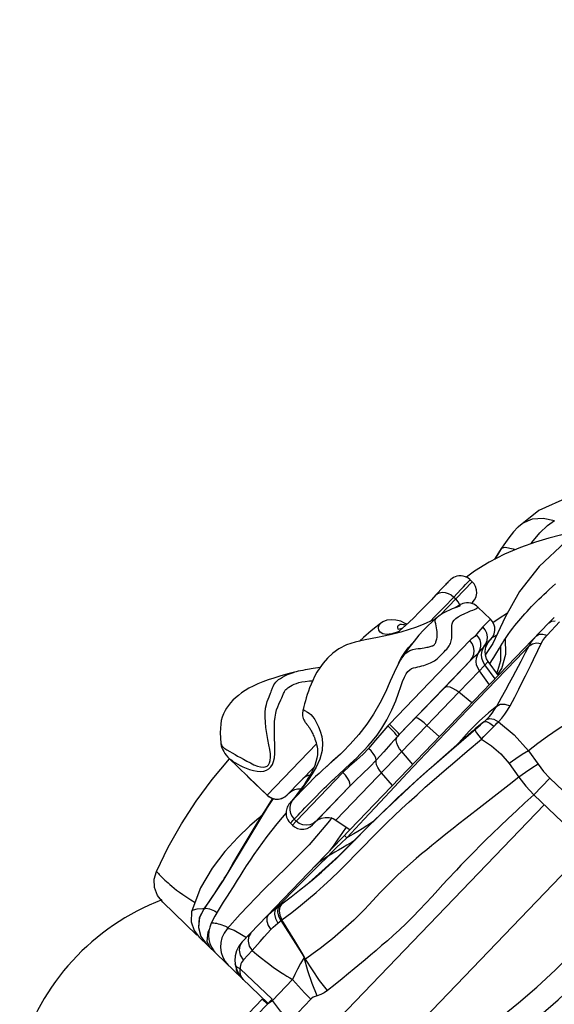
# Model space of a CAD drawing. Units: millimetres. Extents: x 139235 to 156391, y 5026 to 16452.
# Drawn here: x 148090 to 148352, y 11424 to 11906 of the extents above; entities that cross this region are included whole.
import ezdxf

# ---------------------------------------------------------------- set-up
doc = ezdxf.new("R2010")
doc.units = ezdxf.units.MM
doc.layers.add('DEFAULT', color=7, linetype='Continuous')
doc.layers.add('DiKom', color=7, linetype='Continuous')

# ---------------------------------------------------------------- blocks, each defined once
blk = doc.blocks.new('RC-20402')
at = {"layer": 'DiKom', "color": 7, "linetype": 'Continuous'}
for p, q in [((168188.83, 11350.76), (168975.68, 12169.4)), ((168299.06, 11657.92), (168299.08, 11657.93)), ((168277.69, 11636.2), (168273.66, 11633.26)), ((168262.4, 11628.44), (168258.81, 11624.59)), ((168276.59, 11631.01), (168260.83, 11614.61)), ((168276.59, 11631.01), (168275.6, 11631.97)), ((168267.53, 11623.55), (168270.9, 11627.17)), ((168267.53, 11623.55), (168268.51, 11622.61)), ((168269.77, 11619.32), (168268.12, 11618.27)), ((168276.79, 11621.12), (168276.11, 11620.41)), ((168285.47, 11612.76), (168279.36, 11618.63)), ((168255.95, 11611.6), (168258.3, 11613.98)), ((168258.3, 11613.98), (168261.33, 11617.06)), ((168259.4, 11613.56), (168259.43, 11613.58)), ((168292.63, 11613.75), (168286.58, 11600.83)), ((168164.13, 11454.94), (168313.98, 11610.85)), ((168231.22, 11610.22), (168231.62, 11610.62)), ((168231.62, 11610.62), (168231.63, 11610.63)), ((168285.47, 11612.76), (168281.76, 11608.93)), ((168313.12, 11604.88), (168319.15, 11611.4)), ((168288.49, 11604.92), (168286.37, 11603.79)), ((168311.11, 11602.23), (168312.05, 11603.6)), ((168312.05, 11603.6), (168313.12, 11604.88)), ((168275.29, 11602.21), (168236.1, 11561.41)), ((168281.39, 11598.43), (168285.06, 11602.24)), ((168282.11, 11598.86), (168283.16, 11600.27)), ((168286.58, 11600.83), (168282.95, 11595.47)), ((168285.06, 11602.23), (168284.06, 11601.18)), ((168284.82, 11601.97), (168285.01, 11602.17)), ((168285.66, 11602.86), (168285.06, 11602.24)), ((168285.63, 11602.82), (168285.72, 11602.92)), ((168289.8, 11598.48), (168290.54, 11599.73)), ((168304.39, 11599.7), (168297.96, 11593.05)), ((168302.66, 11596.37), (168304.39, 11599.7)), ((168308.65, 11597.32), (168310.31, 11600.78)), ((168310.31, 11600.78), (168311.11, 11602.23)), ((168240.68, 11591.56), (168241.97, 11593.97)), ((168300.48, 11592.26), (168302.66, 11596.37)), ((168240.51, 11591.13), (168240.68, 11591.56)), ((168240.86, 11556.26), (168275.73, 11592.57)), ((168275.73, 11592.57), (168262.74, 11579.04)), ((168280.02, 11587.46), (168284.38, 11591.97)), ((168287.8, 11583.6), (168282.78, 11590.32)), ((168289.33, 11585.2), (168284.38, 11591.97)), ((168285.16, 11590.9), (168286.18, 11592.47)), ((168297.96, 11593.05), (168288.17, 11582.87)), ((168189.62, 11586.8), (168189.63, 11586.8)), ((168269.99, 11577.02), (168280.02, 11587.46)), ((168284.99, 11580.69), (168280.02, 11587.46)), ((168288.17, 11582.87), (168279.61, 11574)), ((168240.86, 11556.26), (168262.74, 11579.04)), ((168242.06, 11547.95), (168269.99, 11577.02)), ((168276.41, 11571.76), (168269.99, 11577.02)), ((168279.61, 11574), (168274.04, 11568.21)), ((168274.04, 11568.21), (168267.39, 11561.24)), ((168236.1, 11561.41), (168235.26, 11560.52)), ((168260.55, 11555.26), (168254.42, 11560.8)), ((168267.39, 11561.24), (168259.89, 11553.34)), ((168271.11, 11552.91), (168280.59, 11561.01)), ((168282.25, 11562.45), (168278.02, 11559.09)), ((168280.59, 11561.01), (168282.25, 11562.45)), ((168240.86, 11556.26), (168239.95, 11555.29)), ((168276.03, 11557.39), (168257.99, 11541.55)), ((168275.02, 11557.88), (168270.06, 11552.29)), ((168276.59, 11557.87), (168276.03, 11557.39)), ((168278.02, 11559.09), (168276.59, 11557.87)), ((168200.36, 11551.71), (168176.23, 11526.6)), ((168259.89, 11553.34), (168244.78, 11537.36)), ((168270.06, 11552.29), (168269.53, 11551.68)), ((168226.31, 11531.55), (168242.06, 11547.95)), ((168247.52, 11541.69), (168242.06, 11547.95)), ((168304.03, 11548.35), (168308.73, 11541.74)), ((168157.42, 11544.93), (168176.35, 11526.73)), ((168211.5, 11536.98), (168216.89, 11541.94)), ((168258.91, 11542.36), (168248.62, 11533.21)), ((168255.52, 11539.38), (168258.91, 11542.36)), ((168294.58, 11542.09), (168299.28, 11535.49)), ((168166.01, 11536.67), (168167.33, 11535.17)), ((168186.13, 11526.8), (168199.21, 11540.41)), ((168213.32, 11537.7), (168190.54, 11513.96)), ((168209.2, 11534.84), (168211.5, 11536.98)), ((168237.61, 11531.39), (168232.16, 11537.64)), ((168257.99, 11534.35), (168262.77, 11538.5)), ((168167.32, 11535.17), (168176.23, 11526.6)), ((168209.89, 11514.44), (168226.31, 11531.55)), ((168248.62, 11533.21), (168228.77, 11514.41)), ((168314.5, 11535.04), (168306.67, 11526.9)), ((168314.5, 11535.04), (168363.64, 11487.82)), ((168186.66, 11527.35), (168187, 11527.67)), ((168187.27, 11527.9), (168186.92, 11527.59)), ((168187, 11527.67), (168187.01, 11527.67)), ((168216.53, 11530.93), (168198.52, 11512.16)), ((168201.49, 11515.26), (168216.53, 11530.93)), ((168306.67, 11526.9), (168333.42, 11501.19)), ((168179.19, 11524.95), (168176.21, 11520.62)), ((168187.52, 11522.97), (168187.12, 11522.46)), ((168187.74, 11523.23), (168187.52, 11522.97)), ((168188.14, 11523.71), (168187.74, 11523.23)), ((168187.84, 11523.17), (168187.92, 11523.23)), ((168187.92, 11523.23), (168187.93, 11523.24)), ((168188.57, 11524.1), (168187.98, 11523.39)), ((168188.94, 11524.67), (168188.14, 11523.71)), ((168188.82, 11524.23), (168188.46, 11523.83)), ((168189.84, 11525.6), (168188.57, 11524.1)), ((168190.1, 11525.65), (168188.82, 11524.23)), ((168194.67, 11520.4), (168197.07, 11522.85)), ((168197.07, 11522.85), (168199.46, 11525.27)), ((168311.79, 11521.98), (168199.21, 11404.85)), ((168176.21, 11520.62), (168154.59, 11484.72)), ((168187.65, 11512.9), (168188.62, 11511.96)), ((168190.54, 11513.96), (168188.62, 11511.96)), ((168189.55, 11514.9), (168190.54, 11513.96)), ((168198.52, 11512.16), (168199.77, 11513.45)), ((168199.66, 11513.34), (168201.11, 11514.54)), ((168199.66, 11513.34), (168199.99, 11513.69)), ((168199.81, 11513.5), (168199.66, 11513.34)), ((168207.83, 11515.75), (168206.79, 11514.1)), ((168209.89, 11514.44), (168216.83, 11509.77)), ((168228.77, 11514.41), (168211.23, 11496.77)), ((168218.16, 11503.62), (168225.84, 11511.44)), ((168211.05, 11505.12), (168212.18, 11506.73)), ((168206.96, 11499.5), (168208.07, 11500.98)), ((168211.23, 11496.77), (168196.68, 11483.78)), ((168206.22, 11497.01), (168201.11, 11491.93)), ((168122.15, 11489.37), (168122.78, 11488.68)), ((168149.34, 11490.9), (168143.75, 11481.27)), ((168201.11, 11491.93), (168192.28, 11483.1)), ((168154.62, 11484.78), (168145.3, 11470.98)), ((168154.59, 11484.72), (168154.62, 11484.78)), ((168155.3, 11485.9), (168156.33, 11487.6)), ((168196.67, 11483.77), (168199.03, 11485.73)), ((168199.03, 11485.73), (168199.49, 11486.12)), ((168143.75, 11481.27), (168139.49, 11470.11)), ((168160.49, 11483.1), (168156.67, 11477.22)), ((168160.33, 11482.85), (168160.49, 11483.1)), ((168192.28, 11483.1), (168180.97, 11471.76)), ((168200.28, 11479.13), (168203.89, 11482.34)), ((168125.26, 11474.27), (168141.98, 11458.2)), ((168138.95, 11475.46), (168141.03, 11474.14)), ((168180.97, 11471.76), (168183.47, 11473.57)), ((168145.32, 11470.99), (168143.18, 11466.79)), ((168145.3, 11470.99), (168145.32, 11470.99)), ((168150.5, 11470.05), (168151.81, 11469.32)), ((168179.52, 11470.64), (168180.97, 11471.76)), ((168182.37, 11472.77), (168181.55, 11471.47)), ((168183.52, 11465.68), (168188.3, 11469.31)), ((168143.18, 11466.79), (168142.69, 11462.11)), ((168181.53, 11464.12), (168183.52, 11465.68)), ((168181.9, 11467.48), (168183.02, 11465.29)), ((168182.47, 11467.92), (168183.52, 11465.68)), ((168183.02, 11465.29), (168191.23, 11452.29)), ((168189.82, 11455.35), (168183.52, 11465.68)), ((168147.26, 11459.59), (168146.77, 11455.3)), ((168147.96, 11460.97), (168147.26, 11459.59)), ((168176.75, 11424.78), (168143, 11457.23)), ((168146.77, 11455.3), (168148.25, 11452.17)), ((168163.81, 11458.56), (168166.12, 11457.01)), ((168168.9, 11450.68), (168172.83, 11455.07)), ((168192.76, 11450.48), (168189.82, 11455.35)), ((168148.96, 11451.5), (168149.13, 11451.33)), ((168164.68, 11446.07), (168168.9, 11450.68)), ((168161.07, 11443.11), (168161.08, 11441.04)), ((168161.08, 11441.04), (168162.49, 11438.49)), ((168163.12, 11442.59), (168163.13, 11441.73)), ((168178.78, 11426.89), (168163.13, 11441.73)), ((168188.7, 11436.56), (168178.87, 11426.29)), ((168173.88, 11426.85), (168143.74, 11395.48)), ((168145.57, 11392.34), (168178.78, 11426.89)), ((168176.41, 11424.42), (168173.88, 11426.85)), ((168176.9, 11424.93), (168178.87, 11426.29)), ((168178.87, 11426.29), (168178.59, 11426.69)), ((168197.63, 11426.91), (168185.21, 11413.93))]:
    blk.add_line(p, q, dxfattribs=at)
for points in [[(168323.57, 11672.42), (168309.15, 11665.79), (168299.08, 11657.93)], [(168341.46, 11664.12), (168337.91, 11661.87), (168322.1, 11650.58), (168309.28, 11638.45), (168299.7, 11626.26), (168292.63, 11613.75)], [(168299.08, 11657.93), (168301.15, 11659.62), (168305.93, 11661.75), (168311.3, 11662.19), (168316.7, 11660.89)], [(168299.06, 11657.92), (168298.83, 11657.68), (168296.72, 11655.37), (168294.47, 11652.54), (168292.04, 11649.13), (168290.9, 11647.41)], [(168305.08, 11649.54), (168305.62, 11650.29), (168309.55, 11654.91), (168313.31, 11658.5), (168316.7, 11660.89)], [(168328.76, 11656.41), (168324.44, 11655.18), (168319.66, 11653.87), (168314.01, 11652.32), (168307.5, 11650.38), (168300.08, 11647.81), (168292.31, 11644.51), (168284.85, 11640.64), (168277.69, 11636.2)], [(168290.9, 11647.41), (168289.9, 11645.85), (168287.63, 11642.08)], [(168287.63, 11642.12), (168289.21, 11644.74), (168290.85, 11647.32)], [(168290.9, 11647.41), (168292.69, 11648), (168296.49, 11647.14), (168297.48, 11646.71)], [(168292.77, 11603.31), (168294.11, 11605.3), (168295.3, 11606.93), (168296.36, 11608.33), (168297.33, 11609.57), (168298.28, 11610.74), (168299.25, 11611.92), (168300.24, 11613.08), (168301.25, 11614.23), (168302.28, 11615.38), (168303.33, 11616.53), (168304.42, 11617.69), (168305.54, 11618.86), (168306.69, 11620.04), (168307.87, 11621.23), (168309.09, 11622.44), (168310.33, 11623.64), (168311.56, 11624.82), (168312.82, 11626), (168314.21, 11627.27), (168315.73, 11628.62), (168317.28, 11629.97)], [(168275.6, 11631.97), (168275.37, 11632.17), (168274.35, 11632.92), (168273.27, 11633.45), (168272.18, 11633.77), (168271.1, 11633.91), (168270.05, 11633.89), (168269.05, 11633.71), (168268.16, 11633.43), (168267.37, 11633.06), (168266.74, 11632.67), (168266.27, 11632.33), (168265.95, 11632.06), (168265.69, 11631.82), (168265.44, 11631.59), (168265.17, 11631.33), (168264.89, 11631.06), (168264.58, 11630.74), (168264.24, 11630.39), (168263.85, 11629.99), (168263.42, 11629.53), (168262.4, 11628.44)], [(168270.9, 11627.17), (168272.22, 11628.58), (168273.29, 11629.7), (168274.12, 11630.57), (168274.74, 11631.19), (168275.17, 11631.61), (168275.45, 11631.86), (168275.59, 11631.96), (168275.6, 11631.97)], [(168276.79, 11621.12), (168277.76, 11622.4), (168278.42, 11623.88), (168278.72, 11625.46), (168278.65, 11627.08), (168278.21, 11628.63), (168277.43, 11630.04), (168276.59, 11631.01)], [(168258.81, 11624.59), (168256.59, 11622.22), (168254.4, 11619.94), (168252.3, 11617.79), (168250.25, 11615.74), (168248.09, 11613.61), (168245.52, 11611.13), (168242.52, 11608.36), (168239.66, 11605.88)], [(168258.81, 11624.59), (168259.41, 11625.11), (168260.55, 11625.67), (168261.88, 11625.9), (168263.32, 11625.79), (168264.8, 11625.34), (168266.23, 11624.58), (168267.53, 11623.55)], [(168261.33, 11617.06), (168262.85, 11618.63), (168264.39, 11620.23), (168265.94, 11621.87), (168267.53, 11623.55)], [(168268.61, 11618.46), (168267.71, 11618.11), (168266.68, 11617.7), (168265.45, 11617.19), (168263.9, 11616.47), (168262.07, 11615.46), (168260.21, 11614.19), (168259.43, 11613.58)], [(168262.89, 11596.83), (168263.52, 11597.49), (168264.07, 11598.09), (168264.55, 11598.66), (168264.96, 11599.21), (168265.32, 11599.76), (168265.63, 11600.32), (168265.89, 11600.89), (168266.12, 11601.48), (168266.3, 11602.1), (168266.45, 11602.76), (168266.55, 11603.45), (168266.61, 11604.18), (168266.64, 11604.97), (168266.63, 11605.81), (168266.61, 11606.7), (168266.57, 11607.64), (168266.55, 11608.6), (168266.59, 11609.56), (168266.74, 11610.5), (168267.07, 11611.38), (168267.64, 11612.18), (168268.51, 11612.99), (168269.69, 11613.85), (168271.21, 11614.74), (168272.9, 11615.54), (168274.45, 11616.2), (168275.75, 11616.74), (168276.82, 11617.16), (168277.66, 11617.51), (168278.28, 11617.8), (168278.72, 11618.03), (168279.03, 11618.21), (168279.24, 11618.35), (168279.35, 11618.46), (168279.39, 11618.55), (168279.37, 11618.62), (168279.36, 11618.63)], [(168270.52, 11619.74), (168269.69, 11621.23), (168268.51, 11622.61)], [(168270.79, 11619.3), (168270.79, 11619.3), (168270.72, 11619.27), (168270.64, 11619.23), (168270.53, 11619.18), (168270.32, 11619.09), (168269.95, 11618.95), (168268.61, 11618.46)], [(168270.15, 11619.03), (168270.11, 11619.08), (168270.05, 11619.13), (168270, 11619.17), (168269.95, 11619.21), (168269.9, 11619.24), (168269.85, 11619.26), (168269.81, 11619.27), (168269.77, 11619.28), (168269.73, 11619.28), (168269.74, 11619.29), (168269.77, 11619.32)], [(168270.69, 11619.83), (168270.09, 11619.51), (168269.77, 11619.32)], [(168279.36, 11618.63), (168278.66, 11619.22), (168277.27, 11620.03), (168275.93, 11620.47), (168274.74, 11620.65), (168273.68, 11620.64), (168272.76, 11620.52), (168271.97, 11620.32), (168271.28, 11620.09), (168270.69, 11619.83)], [(168242.11, 11593.83), (168243.09, 11595.11), (168244.52, 11596.44), (168246.07, 11597.33), (168247.57, 11597.85), (168248.94, 11598.14), (168250.15, 11598.32), (168251.21, 11598.46), (168252.14, 11598.58), (168252.97, 11598.7), (168253.72, 11598.83), (168254.39, 11598.96), (168254.99, 11599.09), (168255.54, 11599.23), (168256.03, 11599.37), (168256.48, 11599.5), (168256.89, 11599.63), (168257.24, 11599.74), (168257.5, 11599.84), (168257.66, 11599.91), (168257.75, 11599.95), (168257.78, 11599.97), (168257.81, 11599.99), (168257.88, 11600.05), (168258.01, 11600.18), (168258.16, 11600.37), (168258.33, 11600.62), (168258.51, 11600.93), (168258.67, 11601.28), (168258.82, 11601.67), (168258.96, 11602.11), (168259.09, 11602.59), (168259.21, 11603.13), (168259.32, 11603.71), (168259.4, 11604.35), (168259.45, 11605.04), (168259.45, 11605.8), (168259.4, 11606.62), (168259.3, 11607.52), (168259.15, 11608.47), (168258.94, 11609.46), (168258.67, 11610.46), (168258.45, 11611.38), (168258.39, 11612.17), (168258.68, 11612.85), (168259.4, 11613.56)], [(168259.39, 11613.54), (168258.77, 11613.02), (168256.91, 11611.4), (168254.88, 11609.52), (168252.72, 11607.33), (168250.48, 11604.86), (168248.08, 11601.98), (168245.54, 11598.67), (168242.54, 11594.45), (168242.11, 11593.83)], [(168286.62, 11611.06), (168289.77, 11613.19), (168293.75, 11615.74)], [(168313.98, 11610.85), (168315.31, 11612.22), (168316.64, 11613.57)], [(168258.59, 11612.86), (168258.1, 11612.62), (168256.2, 11611.71), (168254.09, 11610.76), (168251.66, 11609.75), (168248.86, 11608.7), (168245.63, 11607.6), (168241.58, 11606.37), (168236.5, 11605.08), (168230.18, 11603.76), (168224.16, 11602.58), (168219.34, 11601.46), (168215.1, 11600.11), (168211.4, 11598.29), (168208.42, 11596.11), (168205.79, 11593.58), (168203.68, 11591.13), (168202.01, 11588.88), (168200.62, 11586.74), (168199.48, 11584.72), (168198.53, 11582.78), (168197.72, 11580.93), (168197.03, 11579.16), (168196.42, 11577.47), (168195.88, 11575.84), (168195.4, 11574.29), (168194.97, 11572.79), (168194.58, 11571.35), (168194.22, 11569.96), (168193.88, 11568.6), (168193.76, 11568.11)], [(168231.63, 11610.63), (168227.12, 11607), (168223.42, 11603.8), (168221.41, 11601.94)], [(168240.34, 11606.47), (168240.32, 11606.46), (168237.25, 11605.47), (168234.7, 11605.2), (168232.82, 11605.57), (168231.6, 11606.37), (168230.91, 11607.38), (168230.68, 11608.43), (168230.8, 11609.38), (168231.22, 11610.22)], [(168244.53, 11610.21), (168243.5, 11610.84), (168241.59, 11611.67), (168239.27, 11612.29), (168236.88, 11612.47), (168234.73, 11612.16), (168232.82, 11611.4), (168231.62, 11610.62)], [(168240.42, 11607.64), (168240.11, 11608.4), (168240.09, 11609.11), (168240.33, 11609.68), (168240.76, 11610.03), (168241.35, 11610.2), (168242.03, 11610.22), (168242.74, 11610.16), (168243.44, 11610.05), (168244.09, 11609.9), (168244.17, 11609.88)], [(168281.76, 11608.93), (168280.71, 11607.82), (168279.59, 11606.58)], [(168282.25, 11599.33), (168283.26, 11600.73), (168283.86, 11602.36), (168284, 11604.11), (168283.68, 11605.87), (168282.92, 11607.51), (168281.76, 11608.93)], [(168285.67, 11602.87), (168286.61, 11604.09), (168287.27, 11605.52), (168287.59, 11607.11), (168287.54, 11608.75), (168287.11, 11610.34), (168286.32, 11611.78), (168285.47, 11612.76)], [(168313.98, 11610.85), (168315.36, 11611.7), (168317.15, 11611.89)], [(168242.53, 11608.37), (168241.69, 11607.98), (168240.33, 11607.62), (168240.22, 11607.6)], [(168279.59, 11606.58), (168277.78, 11604.29), (168276.96, 11603.54), (168276.09, 11602.9), (168275.29, 11602.21)], [(168279.81, 11596.62), (168280.49, 11597.99), (168280.81, 11599.49), (168280.76, 11601.05), (168280.35, 11602.58), (168279.59, 11604), (168278.52, 11605.23)], [(168304.39, 11599.7), (168305.4, 11601.4), (168306.57, 11603.01), (168307.89, 11604.51)], [(168307.89, 11604.51), (168309.27, 11605.33), (168311.09, 11605.46), (168313.12, 11604.88)], [(168241.97, 11593.97), (168243.52, 11596.37), (168245.3, 11598.73), (168247.27, 11600.93)], [(168275.73, 11592.57), (168276.75, 11593.97), (168277.36, 11595.61), (168277.51, 11597.38), (168277.2, 11599.14), (168276.44, 11600.79), (168275.29, 11602.21)], [(168282.78, 11590.32), (168281.84, 11591.91), (168281.29, 11593.66), (168281.15, 11595.47), (168281.42, 11597.23), (168282.11, 11598.86)], [(168284.38, 11591.97), (168283.57, 11593.32), (168282.97, 11595.19), (168282.84, 11597.15), (168283.19, 11599.06)], [(168283.19, 11599.06), (168283.95, 11600.78), (168285.06, 11602.24)], [(168288.58, 11585.95), (168290.49, 11592.46), (168290.54, 11599.73)], [(168289.02, 11585.62), (168291.06, 11588.62), (168292.95, 11595.55), (168292.77, 11603.31)], [(168290.54, 11599.73), (168291.26, 11600.93), (168292, 11602.12), (168292.77, 11603.31)], [(168304.39, 11599.7), (168305.93, 11600.73), (168308, 11601.1), (168310.31, 11600.78)], [(168243.38, 11584.34), (168244.24, 11585.96), (168245.1, 11587.19), (168245.97, 11588), (168246.91, 11588.52), (168247.89, 11588.87), (168248.91, 11589.13), (168249.94, 11589.36), (168250.95, 11589.59), (168251.93, 11589.85), (168252.86, 11590.13), (168253.75, 11590.41), (168254.58, 11590.71), (168255.36, 11591.01), (168256.09, 11591.33), (168256.79, 11591.66), (168257.45, 11592.02), (168258.09, 11592.4), (168258.73, 11592.83), (168259.38, 11593.35), (168260.05, 11593.95), (168260.73, 11594.62), (168262.89, 11596.83)], [(168279.81, 11596.62), (168279.14, 11595.84), (168278.11, 11594.82), (168276.89, 11593.7), (168275.73, 11592.57)], [(168280.02, 11587.46), (168279.2, 11588.86), (168278.68, 11590.4), (168278.47, 11592.01), (168278.6, 11593.63), (168279.05, 11595.19), (168279.81, 11596.62)], [(168281.39, 11598.43), (168280.56, 11597.52), (168279.81, 11596.62)], [(168286.18, 11592.47), (168287.17, 11594.05), (168288.11, 11595.61), (168289.8, 11598.48)], [(168295.07, 11570.32), (168297.31, 11574.65), (168299.28, 11578.49), (168301.03, 11581.93), (168302.6, 11585.06), (168304.04, 11587.94), (168305.36, 11590.6), (168306.56, 11593.05), (168308.65, 11597.32)], [(168242.03, 11593.71), (168241.48, 11592.86), (168239.93, 11590.1), (168238.34, 11586.71), (168236.48, 11582.45), (168234.06, 11577.08), (168231.32, 11571.67), (168228.25, 11566.31), (168225.03, 11561.42), (168221.15, 11556.38), (168216.85, 11551.57), (168213.37, 11548.05), (168210.44, 11545.26), (168207.89, 11542.92)], [(168288.53, 11570.25), (168290.85, 11574.46), (168292.9, 11578.18), (168294.71, 11581.51), (168296.35, 11584.54), (168297.85, 11587.32), (168300.48, 11592.26)], [(168189.62, 11586.8), (168186.97, 11586.1), (168182.93, 11584.97), (168179.6, 11583.95), (168176.74, 11583), (168174.1, 11582.02), (168171.66, 11581.02), (168169.43, 11580), (168167.38, 11578.93), (168165.49, 11577.81), (168163.78, 11576.64), (168162.24, 11575.45), (168160.84, 11574.26), (168159.56, 11573.04), (168158.36, 11571.77), (168157.31, 11570.5), (168156.43, 11569.27), (168155.68, 11568.02), (168154.92, 11566.5), (168154.3, 11564.84), (168153.86, 11563.11), (168153.56, 11561.3), (168153.39, 11559.36), (168153.34, 11557.19), (168153.42, 11554.7), (168153.65, 11551.88)], [(168178.45, 11577.86), (168178.92, 11579.17), (168179.2, 11579.87), (168179.54, 11580.58), (168179.97, 11581.29), (168180.52, 11581.99), (168181.16, 11582.62), (168181.9, 11583.19), (168182.75, 11583.74), (168183.72, 11584.34), (168184.86, 11584.97), (168186.19, 11585.62), (168187.75, 11586.23), (168189.62, 11586.8)], [(168196.08, 11588.08), (168194.84, 11587.87), (168193.67, 11587.66), (168192.55, 11587.45), (168191.47, 11587.23), (168190.43, 11587), (168189.62, 11586.8)], [(168202.16, 11589.08), (168198.72, 11588.52), (168196.08, 11588.08)], [(168216.89, 11541.94), (168218.43, 11543.38), (168220.08, 11544.96), (168221.83, 11546.68), (168223.69, 11548.59), (168225.68, 11550.73), (168227.79, 11553.17), (168230.04, 11556.02), (168232.4, 11559.43), (168234.83, 11563.55), (168237.25, 11568.34), (168239.18, 11572.81), (168240.56, 11576.6), (168241.63, 11579.73), (168242.53, 11582.3), (168243.38, 11584.34)], [(168374.67, 11587.41), (168365.62, 11583.75), (168356.1, 11579.55), (168346.86, 11575.08), (168338.5, 11570.71), (168331.1, 11566.56), (168324.5, 11562.63), (168318.63, 11558.93), (168313.41, 11555.42), (168308.62, 11551.95), (168304.03, 11548.35)], [(168183.75, 11575.08), (168184.3, 11576.41), (168184.52, 11576.9), (168184.73, 11577.31), (168184.92, 11577.64), (168185.16, 11577.97), (168185.47, 11578.33), (168185.85, 11578.69), (168186.33, 11579.07), (168186.95, 11579.49), (168187.69, 11579.94), (168188.53, 11580.41), (168189.48, 11580.87), (168190.56, 11581.31), (168191.8, 11581.7), (168193.24, 11582.02), (168194.91, 11582.27), (168196.9, 11582.49), (168198.46, 11582.62)], [(168269.99, 11577.02), (168268.54, 11578.08), (168267.08, 11578.9), (168265.71, 11579.42), (168264.48, 11579.62), (168263.47, 11579.49), (168262.74, 11579.04)], [(168160.59, 11546.51), (168161.85, 11545.79), (168163.2, 11545.03), (168164.66, 11544.22), (168166.28, 11543.34), (168168.06, 11542.4), (168169.84, 11541.55), (168171.48, 11540.91), (168172.96, 11540.51), (168174.26, 11540.37), (168175.36, 11540.49), (168176.24, 11540.87), (168176.94, 11541.48), (168177.47, 11542.4), (168177.81, 11543.64), (168177.93, 11545.16), (168177.85, 11546.93), (168177.58, 11548.94), (168177.16, 11551.25), (168176.63, 11553.88), (168176.09, 11556.81), (168175.67, 11559.75), (168175.4, 11562.37), (168175.27, 11564.8), (168175.31, 11567.1), (168175.54, 11569.17), (168175.9, 11570.95), (168176.35, 11572.43), (168176.8, 11573.67), (168177.22, 11574.72)], [(168177.22, 11574.72), (168177.92, 11576.46), (168178.2, 11577.18), (168178.45, 11577.86)], [(168182.98, 11573.31), (168183.39, 11574.25), (168183.75, 11575.08)], [(168157.42, 11544.92), (168157.54, 11544.81), (168157.94, 11544.46), (168158.45, 11544.06), (168159.11, 11543.59), (168159.9, 11543.04), (168160.84, 11542.44), (168161.91, 11541.81), (168163.11, 11541.16), (168164.44, 11540.5), (168165.94, 11539.84), (168167.68, 11539.18), (168169.53, 11538.64), (168171.35, 11538.34), (168173.06, 11538.28), (168174.6, 11538.46), (168175.97, 11538.9), (168177.1, 11539.57), (168178.04, 11540.46), (168178.84, 11541.65), (168179.45, 11543.17), (168179.85, 11544.95), (168180.06, 11546.96), (168180.1, 11549.19), (168180.02, 11551.66), (168179.9, 11554.37), (168179.82, 11557.32), (168179.83, 11560.22), (168179.93, 11562.71), (168180.14, 11564.87), (168180.47, 11566.73), (168180.92, 11568.36), (168181.44, 11569.79), (168181.99, 11571.08), (168182.98, 11573.31)], [(168288.53, 11570.25), (168284.42, 11566.93), (168279.88, 11562.85), (168275.02, 11557.88)], [(168283.54, 11563.64), (168284.97, 11565.16), (168286.29, 11566.77), (168287.48, 11568.47), (168288.53, 11570.25)], [(168288.53, 11570.25), (168290.21, 11571.1), (168292.53, 11571.13), (168295.07, 11570.32)], [(168289.32, 11562.53), (168290.98, 11564.31), (168292.5, 11566.2), (168293.86, 11568.21), (168295.07, 11570.32)], [(168193.76, 11568.1), (168193.68, 11567.71), (168193.58, 11566.97), (168193.57, 11566.23), (168193.63, 11565.51), (168193.76, 11564.82), (168193.95, 11564.17), (168194.19, 11563.56), (168194.47, 11563.02), (168194.76, 11562.55), (168195.02, 11562.18), (168195.21, 11561.94), (168195.33, 11561.79)], [(168193.76, 11568.11), (168193.83, 11568.26), (168193.98, 11568.38), (168194.16, 11568.37), (168194.6, 11568.1)], [(168194.6, 11568.1), (168194.95, 11567.91), (168195.41, 11567.65), (168196.04, 11567.3), (168196.8, 11566.78), (168197.68, 11566.03), (168198.59, 11564.99), (168199.52, 11563.66), (168200.47, 11562.04), (168201.4, 11560.13), (168202.27, 11557.9), (168202.98, 11555.3), (168203.35, 11552.21), (168203.12, 11548.51), (168202, 11544.33)], [(168195.33, 11561.79), (168195.49, 11561.59), (168195.57, 11561.5), (168195.65, 11561.39), (168195.74, 11561.27), (168195.85, 11561.13), (168195.98, 11560.96), (168196.13, 11560.76), (168196.29, 11560.54), (168196.47, 11560.28), (168196.67, 11559.99), (168196.87, 11559.68), (168197.09, 11559.35), (168197.32, 11558.98), (168197.56, 11558.58), (168197.8, 11558.15), (168198.05, 11557.68), (168198.31, 11557.18), (168198.58, 11556.64), (168198.85, 11556.06), (168199.12, 11555.44), (168199.38, 11554.79), (168199.65, 11554.09), (168199.92, 11553.29), (168200.19, 11552.37), (168200.45, 11551.36), (168200.66, 11550.28), (168200.82, 11549.11), (168200.89, 11547.84), (168200.84, 11546.43), (168200.61, 11544.78), (168200.14, 11542.88), (168199.55, 11541.21), (168198.92, 11539.73), (168198.25, 11538.34), (168197.57, 11537.05), (168196.88, 11535.85), (168196.21, 11534.73), (168195.55, 11533.68), (168194.91, 11532.7), (168194.3, 11531.79), (168193.71, 11530.94), (168193.15, 11530.15), (168192.62, 11529.41), (168192.11, 11528.71), (168191.62, 11528.07), (168191.17, 11527.47), (168190.74, 11526.91), (168190.33, 11526.39), (168189.94, 11525.9), (168189.58, 11525.45), (168189.25, 11525.04), (168188.94, 11524.67)], [(168235.26, 11560.52), (168232.35, 11557.2), (168229.27, 11553.5), (168225.86, 11549.48)], [(168239.95, 11555.29), (168239.85, 11555.61), (168239.42, 11556.22), (168238.69, 11557.07), (168237.71, 11558.12), (168236.54, 11559.29), (168235.26, 11560.52)], [(168240.86, 11556.26), (168240.76, 11556.5), (168240.33, 11557.06), (168239.59, 11557.89), (168238.59, 11558.95), (168237.4, 11560.15), (168236.1, 11561.41)], [(168254.42, 11560.8), (168253.07, 11561.97), (168251.79, 11562.97), (168250.66, 11563.75), (168249.73, 11564.26), (168249.06, 11564.48), (168248.68, 11564.4)], [(168281.04, 11554.07), (168282.28, 11555.38), (168283.53, 11556.68), (168284.76, 11557.94), (168285.97, 11559.16), (168287.9, 11561.08)], [(168282.25, 11562.45), (168282.71, 11562.86), (168283.14, 11563.26), (168283.54, 11563.64)], [(168282.25, 11562.45), (168283.45, 11562.62), (168285.18, 11561.86), (168287.14, 11560.32)], [(168283.54, 11563.64), (168285.09, 11564.18), (168287.14, 11563.78), (168289.32, 11562.53)], [(168287.9, 11561.08), (168288.63, 11561.82), (168289.32, 11562.53)], [(168289.32, 11562.53), (168297.06, 11556.24), (168304.03, 11548.35)], [(168277.88, 11558.69), (168278.02, 11558.22), (168278.65, 11557.19)], [(168278.65, 11557.19), (168279.7, 11555.75), (168281.04, 11554.07)], [(168153.65, 11551.88), (168153.69, 11551.69), (168153.89, 11551.22), (168154.18, 11550.76), (168154.48, 11550.39), (168154.79, 11550.07), (168155.14, 11549.78), (168155.53, 11549.49), (168156.01, 11549.19), (168156.6, 11548.83), (168160.59, 11546.51)], [(168153.65, 11551.88), (168153.85, 11550.76), (168154.18, 11549.73), (168154.58, 11548.82), (168155.02, 11547.98), (168155.57, 11547.1), (168156.25, 11546.19), (168157.04, 11545.3), (168157.42, 11544.92)], [(168239.95, 11555.29), (168236.73, 11551.79), (168233.27, 11547.93), (168229.54, 11543.79)], [(168242.06, 11547.95), (168240.99, 11549.33), (168240.17, 11550.75), (168239.63, 11552.12), (168239.41, 11553.37), (168239.52, 11554.45), (168239.95, 11555.29)], [(168258.91, 11542.36), (168265.26, 11547.88), (168271.11, 11552.91)], [(168262.77, 11538.5), (168268.04, 11543.04), (168274.07, 11548.18), (168281.04, 11554.07)], [(168281.04, 11554.07), (168286.01, 11550.85), (168290.55, 11546.89), (168294.58, 11542.09)], [(168205.46, 11540.72), (168206.2, 11541.48), (168208.5, 11543.7), (168210.85, 11545.8), (168212.18, 11546.92)], [(168225.86, 11549.48), (168223.21, 11546.69), (168219.95, 11543.77), (168216.54, 11540.81), (168213.32, 11537.7)], [(168229.54, 11543.79), (168229.38, 11544.74), (168228.9, 11545.85), (168228.11, 11547.06), (168227.08, 11548.3), (168225.86, 11549.48)], [(168304.03, 11548.35), (168301.01, 11546.49), (168297.81, 11544.37), (168294.58, 11542.09)], [(168122.15, 11489.37), (168127.91, 11501.18), (168134.4, 11512.63), (168141.6, 11523.72), (168149.45, 11534.36), (168157.94, 11544.37)], [(168202, 11544.33), (168200.23, 11540.41), (168198.3, 11537.07), (168196.44, 11534.24), (168194.73, 11531.84), (168193.22, 11529.82), (168191.89, 11528.12), (168190.77, 11526.72), (168189.84, 11525.6)], [(168207.89, 11542.92), (168203.57, 11539.01), (168201.69, 11537.29), (168199.99, 11535.71), (168198.51, 11534.3), (168197.07, 11532.88), (168195.62, 11531.44), (168194.18, 11529.98), (168192.76, 11528.51), (168191.39, 11527.06), (168190.1, 11525.65)], [(168229.54, 11543.79), (168226.45, 11540.57), (168222.88, 11537.09), (168219.43, 11533.83), (168216.53, 11530.93)], [(168232.16, 11537.64), (168231.16, 11538.93), (168230.36, 11540.25), (168229.81, 11541.53), (168229.54, 11542.73), (168229.54, 11543.79)], [(168308.73, 11541.74), (168305.71, 11539.88), (168302.52, 11537.76), (168299.28, 11535.49)], [(168308.73, 11541.74), (168311.43, 11538.29), (168314.5, 11535.04)], [(168167.32, 11535.16), (168166.85, 11535.67), (168166.44, 11536.24), (168166.41, 11536.28)], [(168197.17, 11536.35), (168196.39, 11536.24), (168194.92, 11535.63), (168193.69, 11534.67)], [(168216.53, 11530.93), (168216.83, 11531.59), (168216.77, 11532.54), (168216.35, 11533.71), (168215.6, 11535.02), (168214.56, 11536.38), (168213.32, 11537.7)], [(168244.78, 11537.36), (168238.47, 11530.67), (168231.47, 11523.21), (168223.76, 11514.96), (168215.24, 11505.77)], [(168247.36, 11532.07), (168251.28, 11535.61), (168255.52, 11539.38)], [(168199.46, 11525.27), (168203.09, 11528.91), (168204.2, 11530.01), (168205.22, 11531.01), (168206.18, 11531.95), (168207.14, 11532.88), (168208.13, 11533.82), (168209.2, 11534.84)], [(168203.89, 11482.34), (168207.53, 11485.72), (168211.48, 11489.54), (168215.69, 11493.76), (168219.65, 11497.82), (168223.48, 11501.77), (168227.44, 11505.82), (168231.35, 11509.73), (168234.93, 11513.23), (168238.44, 11516.59), (168242.01, 11519.95), (168245.72, 11523.38), (168249.56, 11526.87), (168253.61, 11530.49), (168257.99, 11534.35)], [(168225.84, 11511.44), (168229.67, 11515.28), (168233.16, 11518.71), (168236.57, 11522), (168240.04, 11525.3), (168243.63, 11528.65), (168247.36, 11532.07)], [(168299.28, 11535.49), (168294.62, 11531.79), (168290.12, 11528.24), (168285.73, 11524.79), (168281.4, 11521.41), (168273.4, 11515.19)], [(168299.28, 11535.49), (168302.77, 11531.09), (168306.67, 11526.9)], [(168176.23, 11526.6), (168177.23, 11525.8), (168178.68, 11525.07), (168180.25, 11524.7), (168181.86, 11524.69), (168183.44, 11525.06), (168184.88, 11525.77), (168186.13, 11526.8)], [(168186.92, 11527.59), (168186.81, 11527.49), (168186.72, 11527.41), (168186.66, 11527.35)], [(168188.27, 11529.02), (168188.22, 11528.95), (168188.12, 11528.81), (168187.96, 11528.6), (168187.74, 11528.34), (168187.5, 11528.11), (168187.27, 11527.9)], [(168306.67, 11526.9), (168302.32, 11522.9), (168298.14, 11519.03), (168294.1, 11515.25), (168290.17, 11511.55), (168286.46, 11507.99), (168283.14, 11504.74), (168280.26, 11501.88), (168277.75, 11499.33), (168275.45, 11496.97), (168273.24, 11494.67), (168271.03, 11492.35), (168268.82, 11490.02), (168264.43, 11485.36)], [(168174.77, 11518.28), (168178.36, 11524.01), (168178.92, 11524.89)], [(168187.12, 11522.46), (168186.9, 11522.18), (168186.71, 11521.9), (168186.54, 11521.63), (168186.31, 11521.24), (168186.07, 11520.73), (168185.86, 11520.17), (168185.68, 11519.55), (168185.56, 11518.89), (168185.5, 11518.18), (168185.51, 11517.45), (168185.61, 11516.7), (168185.78, 11515.97), (168186.04, 11515.24), (168186.38, 11514.53), (168186.81, 11513.86), (168187.32, 11513.24), (168187.65, 11512.9)], [(168188.97, 11524.4), (168188.51, 11523.82), (168187.76, 11522.42), (168187.37, 11520.87), (168187.37, 11519.25), (168187.75, 11517.66), (168188.49, 11516.18), (168189.55, 11514.9)], [(168188.46, 11523.83), (168188.15, 11523.5), (168188.03, 11523.37), (168187.93, 11523.26), (168187.84, 11523.17), (168187.79, 11523.11), (168187.77, 11523.09)], [(168187.98, 11523.39), (168187.86, 11523.23), (168187.84, 11523.17)], [(168174.18, 11517.34), (168172.13, 11515.45), (168167.86, 11511.59), (168162.02, 11506.03), (168155.58, 11499.08), (168149.34, 11490.9)], [(168156.33, 11487.6), (168159.56, 11493.05), (168163.11, 11499.14), (168166.97, 11505.63), (168170.94, 11512.12), (168174.77, 11518.28)], [(168185.5, 11518.08), (168183.59, 11515.81), (168180.98, 11512.62), (168178.51, 11509.49), (168176.16, 11506.42), (168173.94, 11503.44), (168171.83, 11500.53), (168169.83, 11497.68), (168167.9, 11494.86), (168166.04, 11492.07), (168164.36, 11489.47), (168162.88, 11487.12), (168161.59, 11485.02), (168160.66, 11483.47), (168159.86, 11482.13)], [(168189.55, 11514.9), (168190.42, 11515.87), (168191.36, 11516.9), (168192.38, 11518.01), (168193.5, 11519.18), (168194.67, 11520.4)], [(168206.79, 11514.1), (168196.82, 11502.41), (168185.85, 11491.5), (168174.71, 11480.54), (168163.09, 11468.43), (168156.7, 11461.31)], [(168187.65, 11512.9), (168187.74, 11512.97), (168187.99, 11513.22), (168188.38, 11513.62), (168188.9, 11514.19), (168189.55, 11514.9)], [(168188.62, 11511.96), (168189.63, 11511.16), (168191.08, 11510.43), (168192.65, 11510.06), (168194.27, 11510.05), (168195.84, 11510.42), (168197.29, 11511.14), (168198.52, 11512.16)], [(168200.21, 11513.93), (168198.84, 11512.85), (168197.22, 11512.17), (168195.46, 11511.94), (168193.68, 11512.18), (168192, 11512.87), (168190.54, 11513.96)], [(168201.11, 11514.54), (168202.83, 11515.37), (168204.72, 11515.77), (168206.65, 11515.71), (168208.51, 11515.18), (168209.89, 11514.44)], [(168228.4, 11514.01), (168227.46, 11513.36), (168225.02, 11511.73), (168222.76, 11510.27), (168220.67, 11508.96), (168218.72, 11507.78)], [(168273.4, 11515.19), (168270.07, 11512.58), (168267.14, 11510.28), (168264.45, 11508.16), (168261.87, 11506.11), (168259.31, 11504.06), (168256.77, 11502.01), (168254.27, 11499.99), (168251.77, 11497.94), (168249.16, 11495.75), (168246.31, 11493.28), (168243.28, 11490.55), (168240.22, 11487.69), (168237.21, 11484.77), (168234.27, 11481.8), (168231.43, 11478.83)], [(168212.18, 11506.73), (168213.34, 11508.42), (168215.08, 11510.95)], [(168218.72, 11507.78), (168216.92, 11506.72), (168215.24, 11505.77)], [(168208.07, 11500.98), (168209.02, 11502.27), (168210, 11503.63), (168211.05, 11505.12)], [(168215.24, 11505.77), (168212.46, 11503.21), (168210.13, 11501.02)], [(168210.16, 11495.73), (168214.26, 11499.71), (168218.16, 11503.62)], [(168219.23, 11504.71), (168217.44, 11503.54), (168215.19, 11502.13), (168213.12, 11500.87)], [(168215.24, 11505.77), (168214.6, 11506.4), (168214.22, 11506.79), (168214.1, 11506.93)], [(168210.13, 11501.02), (168208.32, 11499.27), (168207.04, 11497.95), (168206.22, 11497.01)], [(168213.12, 11500.87), (168211.2, 11499.75), (168209.43, 11498.74), (168207.77, 11497.83), (168206.22, 11497.01)], [(168206.22, 11497.01), (168203.8, 11495.44), (168201.53, 11493.66), (168199.44, 11491.68)], [(168199.49, 11486.12), (168202.91, 11489.08), (168206.37, 11492.19), (168210.16, 11495.73)], [(168125.26, 11474.27), (168122.71, 11477.6), (168121.28, 11481.52), (168121.12, 11485.58), (168122.15, 11489.37)], [(168122.78, 11488.68), (168123.15, 11488.29), (168123.55, 11487.87), (168123.99, 11487.41), (168124.48, 11486.91), (168125.03, 11486.36), (168125.64, 11485.77), (168126.32, 11485.13), (168127.05, 11484.44), (168127.86, 11483.72), (168128.73, 11482.95), (168129.7, 11482.13), (168130.78, 11481.25), (168132.02, 11480.28), (168133.44, 11479.21), (168135.08, 11478.03), (168136.94, 11476.77), (168138.95, 11475.46)], [(168145.32, 11470.99), (168147.9, 11474.51), (168150.58, 11478.42), (168153.37, 11482.76), (168154.59, 11484.72)], [(168183.47, 11473.57), (168188.05, 11476.97), (168192.14, 11480.13), (168195.92, 11483.16), (168196.67, 11483.77)], [(168264.43, 11485.36), (168262.18, 11482.95), (168259.7, 11480.24), (168256.88, 11477.17), (168253.83, 11473.88), (168250.7, 11470.56), (168247.47, 11467.23), (168244.18, 11463.95), (168240.97, 11460.88), (168237.93, 11458.08), (168235.05, 11455.5), (168232.26, 11453.07), (168229.53, 11450.72), (168226.84, 11448.43), (168224.2, 11446.2)], [(168188.3, 11469.31), (168192.57, 11472.68), (168196.52, 11475.93), (168200.28, 11479.13)], [(168231.43, 11478.83), (168226.16, 11473.19), (168223.66, 11470.57), (168221.17, 11468.04), (168218.64, 11465.59), (168216.07, 11463.21), (168213.48, 11460.92), (168210.87, 11458.69), (168208.18, 11456.46), (168205.33, 11454.16), (168202.21, 11451.73), (168198.8, 11449.17), (168195.1, 11446.54)], [(168238.6, 11370.01), (168240.16, 11371.23), (168241.87, 11372.64), (168243.76, 11374.29), (168245.84, 11376.22), (168248.15, 11378.47), (168250.71, 11381.1), (168253.6, 11384.18), (168256.98, 11387.85), (168260.81, 11391.97), (168264.8, 11396.11), (168268.92, 11400.12), (168273.32, 11404.11), (168278.41, 11408.43), (168284.41, 11413.28), (168291.3, 11418.74), (168299.24, 11425.12), (168308.13, 11432.72), (168317.25, 11441.27), (168325.65, 11449.89), (168333.26, 11458.21), (168340.12, 11465.97), (168346.69, 11473.54), (168353.66, 11481.6)], [(168156.67, 11477.22), (168154.82, 11474.32), (168152.83, 11471.09), (168150.77, 11467.53), (168148.97, 11464.1)], [(168183.47, 11473.57), (168182.45, 11472.13), (168182.1, 11470.16), (168182.47, 11467.92)], [(168296.1, 11408.29), (168302.53, 11413.29), (168310.05, 11419.26), (168318.57, 11426.54), (168327.33, 11434.94), (168335.3, 11443.5), (168342.49, 11451.8), (168348.99, 11459.54), (168355.29, 11467.07), (168362.06, 11475)], [(168139.49, 11470.11), (168139.34, 11469.54), (168139.14, 11464.7), (168140.58, 11460.4), (168143, 11457.23)], [(168139.49, 11470.11), (168139.59, 11470.18), (168140.28, 11470.56), (168142.03, 11471.12), (168144.87, 11471.31), (168145.49, 11471.23)], [(168145.3, 11470.98), (168143.12, 11466.61), (168142.69, 11462), (168143.89, 11457.54), (168146.59, 11453.77)], [(168145.32, 11470.99), (168146.31, 11471.38), (168148.07, 11471.06), (168150.5, 11470.05)], [(168176.92, 11468.24), (168178.17, 11469.47), (168179.52, 11470.64)], [(168180.97, 11471.76), (168180.11, 11470.41), (168179.91, 11468.53), (168180.41, 11466.34), (168181.53, 11464.12)], [(168181.55, 11471.47), (168181.39, 11469.63), (168181.9, 11467.48)], [(168148.97, 11464.1), (168149, 11464.14), (168149.14, 11464.23), (168149.37, 11464.28), (168149.74, 11464.29), (168150.25, 11464.24), (168150.87, 11464.14), (168151.58, 11463.99), (168152.34, 11463.8), (168153.17, 11463.56), (168154.06, 11463.28), (168154.98, 11462.95), (168155.85, 11462.59), (168156.57, 11462.25), (168157.1, 11461.93), (168157.19, 11461.86)], [(168176.92, 11468.24), (168176.15, 11466.82), (168176.1, 11464.98), (168176.78, 11462.94), (168178.11, 11460.93)], [(168178.11, 11460.93), (168179.16, 11462.03), (168180.3, 11463.09), (168181.53, 11464.12)], [(168142.69, 11462.11), (168143.89, 11457.55), (168146.64, 11453.73)], [(168156.7, 11461.31), (168157.68, 11461.5), (168160.14, 11460.62), (168163.81, 11458.56)], [(168168.23, 11459.21), (168167.18, 11457.43), (168166.93, 11455.24), (168167.53, 11452.89), (168168.9, 11450.68)], [(168172.83, 11455.07), (168174.85, 11457.33), (168178.11, 11460.93)], [(168164.69, 11446.08), (168163.3, 11448.36), (168162.72, 11450.79), (168163.01, 11453.08), (168164.13, 11454.94)], [(168168.9, 11450.68), (168171.25, 11448.73), (168173.47, 11446.93), (168175.56, 11445.28), (168177.53, 11443.79), (168179.39, 11442.43), (168181.13, 11441.19), (168182.79, 11440.07), (168184.36, 11439.06), (168185.87, 11438.14), (168187.31, 11437.31), (168188.7, 11436.56)], [(168191.23, 11452.29), (168193.67, 11448.4), (168194.37, 11447.28)], [(168195.1, 11446.54), (168194.4, 11447.74), (168192.76, 11450.48)], [(168164.68, 11446.07), (168164.2, 11445.49), (168163.79, 11444.85), (168163.47, 11444.15), (168163.23, 11443.4), (168163.12, 11442.59)], [(168194.37, 11447.28), (168192.64, 11444.36), (168191.11, 11441.61), (168189.79, 11439.02), (168188.7, 11436.56)], [(168200.78, 11428.58), (168198.34, 11434.57), (168196.19, 11440.82), (168194.37, 11447.28)], [(168195.1, 11446.54), (168194.96, 11446.6), (168194.72, 11446.85), (168194.37, 11447.28)], [(168205.72, 11431.09), (168201.92, 11436.04), (168198.37, 11441.2), (168195.1, 11446.54)], [(168224.2, 11446.2), (168218.9, 11441.75), (168216.07, 11439.39), (168212.96, 11436.83), (168209.5, 11434.03), (168205.72, 11431.09)], [(168163.13, 11441.73), (168161.86, 11442.4), (168161.01, 11443.22), (168160.63, 11444.14)], [(168164.5, 11436.56), (168163.7, 11437.58), (168163.21, 11438.8), (168163.02, 11440.2), (168163.13, 11441.73)], [(168197.63, 11426.91), (168194.53, 11430.01), (168191.55, 11433.23), (168188.7, 11436.56)], [(168205.72, 11431.09), (168204.16, 11430.05), (168202.51, 11429.22), (168200.78, 11428.58)], [(168187.39, 11416.21), (168182.88, 11421.02), (168178.87, 11426.29)], [(168200.78, 11428.58), (168199.72, 11428.21), (168198.85, 11427.8), (168198.16, 11427.37), (168197.63, 11426.91)]]:
    blk.add_lwpolyline(points, dxfattribs=at)
for centre, radius, start, end in [((168181.2, 11531.77), 7, 226.1345, 316.1345), ((168192.28, 11521.65), 8, 86.6556, 131.2732), ((168165.85, 11367.99), 115, 110.9096, 164.0286), ((168160.62, 11458.32), 13, 153.6044, 226.1345), ((168166.45, 11452.71), 13, 138.602, 226.1345), ((168173.51, 11445.93), 13, 136.1345, 226.1345)]:
    blk.add_arc(centre, radius, start, end, dxfattribs=at)

msp = doc.modelspace()

# ---------------------------------------------------------------- block references
at = {"layer": 'DEFAULT'}
msp.add_blockref('RC-20402', (-19964.95, 0), dxfattribs=at)

doc.saveas('drawing.dxf')
